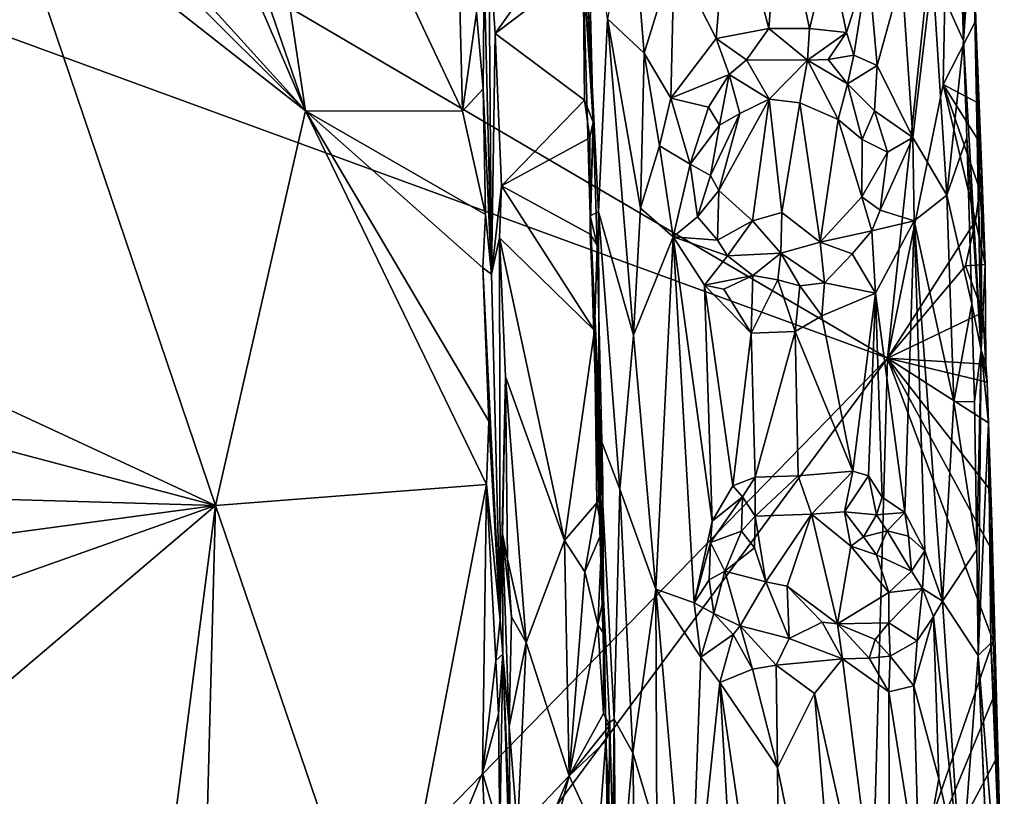
# Model space of a CAD drawing. Units: metres. Extents: x 24.6 to 30.8, y -11.9 to 12.7.
# Drawn here: x 29 to 30.8, y -10.6 to -9.1 of the extents above; entities that cross this region are included whole.
import ezdxf

# ---------------------------------------------------------------- set-up
doc = ezdxf.new("R2010")
doc.units = ezdxf.units.M

msp = doc.modelspace()

# ---------------------------------------------------------------- linework, layer by layer
at = {"layer": '1'}
for points in [[(29.2293, -8.4537, -1.05), (29.5094, -9.2673, -1.0399), (29.3709, -8.347, -1.0485)], [(29.7896, -8.6422, -1.0349), (29.3709, -8.347, -1.0485), (29.8058, -9.268, -1.0296)], [(29.3709, -8.347, -1.0485), (29.5094, -9.2673, -1.0399), (29.8058, -9.268, -1.0296)], [(29.1317, -8.3901, -1.0532), (28.9673, -8.6683, -1.0525), (29.5094, -9.2673, -1.0399)], [(29.2293, -8.4537, -1.05), (29.1317, -8.3901, -1.0532), (29.5094, -9.2673, -1.0399)], [(30.7503, -9.1351, -0.8207), (30.7568, -8.4157, -1.4596), (30.7404, -8.817, -0.8176)], [(30.7568, -8.4157, -1.4596), (30.7503, -9.1351, -0.8207), (30.7685, -8.7664, -1.4673)], [(29.0525, -8.8218, -1.5473), (30.7232, -8.6388, -1.4856), (30.6072, -9.7337, -1.4891)], [(29.7896, -8.6422, -1.0349), (29.8058, -9.268, -1.0296), (29.8321, -9.0825, -1.0341)], [(30.6072, -9.7337, -1.4891), (30.7232, -8.6388, -1.4856), (30.7119, -9.2176, -1.4872)], [(30.7232, -8.6388, -1.4856), (30.7736, -9.0972, -1.4786), (30.7119, -9.2176, -1.4872)], [(30.7681, -8.8857, -1.4796), (30.7736, -9.0972, -1.4786), (30.7232, -8.6388, -1.4856)], [(28.9673, -8.6683, -1.0525), (28.9686, -8.7307, -1.0535), (29.5094, -9.2673, -1.0399)], [(30.0521, -9.2885, -1.1538), (30.0463, -9.4653, -0.9527), (30.0245, -8.7004, -0.9296)], [(30.0521, -9.2885, -1.1538), (30.0245, -8.7004, -0.9296), (30.0465, -9.0588, -1.1332)], [(30.0245, -8.7004, -0.9296), (30.0463, -9.4653, -0.9527), (30.0621, -9.4579, -0.8354)], [(30.0245, -8.7004, -0.9296), (30.0621, -9.4579, -0.8354), (30.0787, -9.0937, -0.7577)], [(28.9686, -8.7307, -1.0535), (28.9347, -8.816, -1.0538), (29.5094, -9.2673, -1.0399)], [(30.7685, -8.7664, -1.4673), (30.7503, -9.1351, -0.8207), (30.7681, -8.8857, -1.4796)], [(28.802, -9.7617, -1.0446), (29.3397, -10.0115, -1.0468), (28.9347, -8.816, -1.0538)], [(28.9347, -8.816, -1.0538), (29.3397, -10.0115, -1.0468), (29.5094, -9.2673, -1.0399)], [(30.7404, -8.817, -0.8176), (30.6921, -9.0047, -0.7125), (30.7503, -9.1351, -0.8207)], [(30.6072, -9.7337, -1.4891), (28.8126, -9.0782, -1.5489), (29.0525, -8.8218, -1.5473)], [(30.2049, -8.9749, -0.6166), (30.2838, -9.1311, -0.5893), (30.3082, -8.8283, -0.5789)], [(30.3082, -8.8283, -0.5789), (30.2838, -9.1311, -0.5893), (30.3833, -9.1123, -0.5705)], [(30.3082, -8.8283, -0.5789), (30.3833, -9.1123, -0.5705), (30.4036, -8.8441, -0.5709)], [(30.4036, -8.8441, -0.5709), (30.3833, -9.1123, -0.5705), (30.4596, -9.1119, -0.5733)], [(30.4036, -8.8441, -0.5709), (30.4596, -9.1119, -0.5733), (30.497, -8.9652, -0.5801)], [(30.1236, -8.8609, -0.6782), (30.0787, -9.0937, -0.7577), (30.1481, -9.1584, -0.66)], [(30.1236, -8.8609, -0.6782), (30.1481, -9.1584, -0.66), (30.2049, -8.9749, -0.6166)], [(30.7503, -9.1351, -0.8207), (30.7835, -9.7185, -1.2169), (30.7681, -8.8857, -1.4796)], [(30.7681, -8.8857, -1.4796), (30.7835, -9.7185, -1.2169), (30.7736, -9.0972, -1.4786)], [(30.022, -8.9041, -1.1701), (29.8552, -8.9484, -1.1774), (29.8672, -9.1213, -1.178)], [(30.022, -8.9041, -1.1701), (29.8672, -9.1213, -1.178), (30.0334, -8.9958, -1.1691)], [(29.8462, -9.0018, -1.0608), (29.8602, -9.5749, -1.076), (29.8552, -8.9484, -1.1774)], [(29.8552, -8.9484, -1.1774), (29.8602, -9.5749, -1.076), (29.8672, -9.1213, -1.178)], [(30.497, -8.9652, -0.5801), (30.4596, -9.1119, -0.5733), (30.5294, -9.1196, -0.5921)], [(30.497, -8.9652, -0.5801), (30.5294, -9.1196, -0.5921), (30.5706, -8.9905, -0.6087)], [(30.2049, -8.9749, -0.6166), (30.1481, -9.1584, -0.66), (30.1985, -9.2434, -0.6288)], [(30.2049, -8.9749, -0.6166), (30.1985, -9.2434, -0.6288), (30.2838, -9.1311, -0.5893)], [(29.8321, -9.0825, -1.0341), (29.8442, -9.2258, -1.0392), (29.8462, -9.0018, -1.0608)], [(29.8462, -9.0018, -1.0608), (29.8442, -9.2258, -1.0392), (29.8602, -9.5749, -1.076)], [(30.0334, -8.9958, -1.1691), (29.8672, -9.1213, -1.178), (30.0358, -9.2471, -1.1694)], [(30.0334, -8.9958, -1.1691), (30.0358, -9.2471, -1.1694), (30.0521, -9.2885, -1.1538)], [(30.0465, -9.0588, -1.1332), (30.0334, -8.9958, -1.1691), (30.0521, -9.2885, -1.1538)], [(30.5706, -8.9905, -0.6087), (30.5294, -9.1196, -0.5921), (30.5436, -9.1623, -0.594)], [(30.5706, -8.9905, -0.6087), (30.5436, -9.1623, -0.594), (30.5878, -9.1817, -0.6172)], [(30.5706, -8.9905, -0.6087), (30.5878, -9.1817, -0.6172), (30.634, -9.0122, -0.6482)], [(30.634, -9.0122, -0.6482), (30.6547, -9.3173, -0.6576), (30.6921, -9.0047, -0.7125)], [(30.6921, -9.0047, -0.7125), (30.6547, -9.3173, -0.6576), (30.7188, -9.4262, -0.7337)], [(30.6921, -9.0047, -0.7125), (30.7188, -9.4262, -0.7337), (30.7503, -9.1351, -0.8207)], [(30.634, -9.0122, -0.6482), (30.5878, -9.1817, -0.6172), (30.6547, -9.3173, -0.6576)], [(28.615, -11.7786, -1.5509), (28.8126, -9.0782, -1.5489), (30.6072, -9.7337, -1.4891)], [(29.8321, -9.0825, -1.0341), (29.8058, -9.268, -1.0296), (29.8442, -9.2258, -1.0392)], [(30.0787, -9.0937, -0.7577), (30.0621, -9.4579, -0.8354), (30.1279, -9.6904, -0.7039)], [(30.0787, -9.0937, -0.7577), (30.1279, -9.6904, -0.7039), (30.1414, -9.451, -0.6769)], [(30.0787, -9.0937, -0.7577), (30.1414, -9.451, -0.6769), (30.1481, -9.1584, -0.66)], [(30.7119, -9.2176, -1.4872), (30.7736, -9.0972, -1.4786), (30.7775, -9.2519, -1.4749)], [(30.7736, -9.0972, -1.4786), (30.7851, -9.3823, -1.4518), (30.7775, -9.2519, -1.4749)], [(30.7851, -9.3823, -1.4518), (30.7736, -9.0972, -1.4786), (30.7835, -9.7185, -1.2169)], [(30.2838, -9.1311, -0.5893), (30.3408, -9.1714, -0.6062), (30.3833, -9.1123, -0.5705)], [(30.3833, -9.1123, -0.5705), (30.3408, -9.1714, -0.6062), (30.4561, -9.1717, -0.5996)], [(30.3833, -9.1123, -0.5705), (30.4561, -9.1717, -0.5996), (30.4596, -9.1119, -0.5733)], [(30.4596, -9.1119, -0.5733), (30.4561, -9.1717, -0.5996), (30.5294, -9.1196, -0.5921)], [(29.8672, -9.1213, -1.178), (29.8602, -9.5749, -1.076), (29.8788, -9.4088, -1.1801)], [(29.8672, -9.1213, -1.178), (29.8788, -9.4088, -1.1801), (30.0358, -9.2471, -1.1694)], [(30.2838, -9.1311, -0.5893), (30.1985, -9.2434, -0.6288), (30.3087, -9.1987, -0.6056)], [(30.2838, -9.1311, -0.5893), (30.3087, -9.1987, -0.6056), (30.3408, -9.1714, -0.6062)], [(30.4561, -9.1717, -0.5996), (30.4948, -9.1707, -0.6163), (30.5294, -9.1196, -0.5921)], [(30.4948, -9.1707, -0.6163), (30.5436, -9.1623, -0.594), (30.5294, -9.1196, -0.5921)], [(30.7503, -9.1351, -0.8207), (30.7188, -9.4262, -0.7337), (30.7568, -9.3176, -0.825)], [(30.7503, -9.1351, -0.8207), (30.7568, -9.3176, -0.825), (30.7835, -9.7185, -1.2169)], [(30.1481, -9.1584, -0.66), (30.1414, -9.451, -0.6769), (30.1769, -9.3333, -0.6412)], [(30.1481, -9.1584, -0.66), (30.1769, -9.3333, -0.6412), (30.1985, -9.2434, -0.6288)], [(30.3408, -9.1714, -0.6062), (30.3087, -9.1987, -0.6056), (30.384, -9.2451, -0.5709)], [(30.3408, -9.1714, -0.6062), (30.384, -9.2451, -0.5709), (30.4561, -9.1717, -0.5996)], [(30.384, -9.2451, -0.5709), (30.4414, -9.2523, -0.5716), (30.4561, -9.1717, -0.5996)], [(30.4561, -9.1717, -0.5996), (30.4414, -9.2523, -0.5716), (30.5137, -9.2839, -0.583)], [(30.4948, -9.1707, -0.6163), (30.4561, -9.1717, -0.5996), (30.5316, -9.2162, -0.6139)], [(30.4561, -9.1717, -0.5996), (30.5137, -9.2839, -0.583), (30.5316, -9.2162, -0.6139)], [(30.5436, -9.1623, -0.594), (30.4948, -9.1707, -0.6163), (30.5316, -9.2162, -0.6139)], [(30.5436, -9.1623, -0.594), (30.5316, -9.2162, -0.6139), (30.5878, -9.1817, -0.6172)], [(30.5316, -9.2162, -0.6139), (30.5822, -9.2673, -0.6291), (30.5878, -9.1817, -0.6172)], [(30.5878, -9.1817, -0.6172), (30.5822, -9.2673, -0.6291), (30.6547, -9.3173, -0.6576)], [(30.1985, -9.2434, -0.6288), (30.2696, -9.2604, -0.6209), (30.3087, -9.1987, -0.6056)], [(30.3087, -9.1987, -0.6056), (30.2696, -9.2604, -0.6209), (30.2904, -9.2941, -0.5932)], [(30.3087, -9.1987, -0.6056), (30.2904, -9.2941, -0.5932), (30.3283, -9.2722, -0.5789)], [(30.3087, -9.1987, -0.6056), (30.3283, -9.2722, -0.5789), (30.384, -9.2451, -0.5709)], [(29.8058, -9.268, -1.0296), (29.8486, -9.4627, -1.033), (29.8442, -9.2258, -1.0392)], [(29.8442, -9.2258, -1.0392), (29.8486, -9.4627, -1.033), (29.8602, -9.5749, -1.076)], [(30.5316, -9.2162, -0.6139), (30.5137, -9.2839, -0.583), (30.5594, -9.3216, -0.5999)], [(30.5316, -9.2162, -0.6139), (30.5594, -9.3216, -0.5999), (30.5822, -9.2673, -0.6291)], [(30.7727, -9.4744, -1.4837), (30.6072, -9.7337, -1.4891), (30.7119, -9.2176, -1.4872)], [(30.7727, -9.4744, -1.4837), (30.7119, -9.2176, -1.4872), (30.7814, -9.4163, -1.4805)], [(30.7814, -9.4163, -1.4805), (30.7119, -9.2176, -1.4872), (30.7802, -9.3265, -1.4789)], [(30.7802, -9.3265, -1.4789), (30.7119, -9.2176, -1.4872), (30.7775, -9.2519, -1.4749)], [(30.1985, -9.2434, -0.6288), (30.1769, -9.3333, -0.6412), (30.2351, -9.3676, -0.6452)], [(30.1985, -9.2434, -0.6288), (30.2351, -9.3676, -0.6452), (30.2696, -9.2604, -0.6209)], [(30.3283, -9.2722, -0.5789), (30.289, -9.4177, -0.5896), (30.384, -9.2451, -0.5709)], [(30.289, -9.4177, -0.5896), (30.3523, -9.4744, -0.5742), (30.384, -9.2451, -0.5709)], [(30.384, -9.2451, -0.5709), (30.3523, -9.4744, -0.5742), (30.4079, -9.4588, -0.5685)], [(30.384, -9.2451, -0.5709), (30.4079, -9.4588, -0.5685), (30.4414, -9.2523, -0.5716)], [(30.0358, -9.2471, -1.1694), (29.8788, -9.4088, -1.1801), (30.0454, -9.318, -1.1665)], [(30.0521, -9.2885, -1.1538), (30.0358, -9.2471, -1.1694), (30.0454, -9.318, -1.1665)], [(30.2351, -9.3676, -0.6452), (30.2904, -9.2941, -0.5932), (30.2696, -9.2604, -0.6209)], [(30.4414, -9.2523, -0.5716), (30.4079, -9.4588, -0.5685), (30.4801, -9.5147, -0.5753)], [(30.4414, -9.2523, -0.5716), (30.4801, -9.5147, -0.5753), (30.5137, -9.2839, -0.583)], [(30.7802, -9.3265, -1.4789), (30.7775, -9.2519, -1.4749), (30.7851, -9.3823, -1.4518)], [(29.8509, -9.9715, -1.0243), (29.5094, -9.2673, -1.0399), (29.3397, -10.0115, -1.0468)], [(29.844, -9.5635, -1.0292), (29.5094, -9.2673, -1.0399), (29.8553, -9.8522, -1.0265)], [(29.8553, -9.8522, -1.0265), (29.5094, -9.2673, -1.0399), (29.8509, -9.9715, -1.0243)], [(29.8486, -9.4627, -1.033), (29.5094, -9.2673, -1.0399), (29.844, -9.5635, -1.0292)], [(29.8058, -9.268, -1.0296), (29.5094, -9.2673, -1.0399), (29.8486, -9.4627, -1.033)], [(30.2904, -9.2941, -0.5932), (30.2732, -9.3889, -0.5983), (30.3283, -9.2722, -0.5789)], [(30.3283, -9.2722, -0.5789), (30.2732, -9.3889, -0.5983), (30.289, -9.4177, -0.5896)], [(30.5594, -9.3216, -0.5999), (30.6071, -9.3451, -0.6438), (30.5822, -9.2673, -0.6291)], [(30.5822, -9.2673, -0.6291), (30.6071, -9.3451, -0.6438), (30.6547, -9.3173, -0.6576)], [(30.0454, -9.318, -1.1665), (30.0466, -9.4997, -1.1687), (30.0521, -9.2885, -1.1538)], [(30.0463, -9.4653, -0.9527), (30.0521, -9.2885, -1.1538), (30.0595, -9.5205, -1.146)], [(30.0521, -9.2885, -1.1538), (30.0466, -9.4997, -1.1687), (30.0595, -9.5205, -1.146)], [(30.2351, -9.3676, -0.6452), (30.2732, -9.3889, -0.5983), (30.2904, -9.2941, -0.5932)], [(30.5137, -9.2839, -0.583), (30.4801, -9.5147, -0.5753), (30.5583, -9.4297, -0.5984)], [(30.5137, -9.2839, -0.583), (30.5583, -9.4297, -0.5984), (30.5594, -9.3216, -0.5999)], [(30.0454, -9.318, -1.1665), (29.8788, -9.4088, -1.1801), (30.0466, -9.4997, -1.1687)], [(30.6071, -9.3451, -0.6438), (30.5934, -9.4545, -0.6382), (30.6547, -9.3173, -0.6576)], [(30.5934, -9.4545, -0.6382), (30.657, -9.4744, -0.6508), (30.6547, -9.3173, -0.6576)], [(30.6547, -9.3173, -0.6576), (30.657, -9.4744, -0.6508), (30.7188, -9.4262, -0.7337)], [(30.7568, -9.3176, -0.825), (30.7188, -9.4262, -0.7337), (30.7662, -9.631, -0.8246)], [(30.7568, -9.3176, -0.825), (30.7662, -9.631, -0.8246), (30.7835, -9.7185, -1.2169)], [(30.1769, -9.3333, -0.6412), (30.1414, -9.451, -0.6769), (30.2029, -9.505, -0.6257)], [(30.1769, -9.3333, -0.6412), (30.2029, -9.505, -0.6257), (30.2351, -9.3676, -0.6452)], [(30.5594, -9.3216, -0.5999), (30.5583, -9.4297, -0.5984), (30.6071, -9.3451, -0.6438)], [(30.7802, -9.3265, -1.4789), (30.7851, -9.3823, -1.4518), (30.7814, -9.4163, -1.4805)], [(30.5583, -9.4297, -0.5984), (30.5934, -9.4545, -0.6382), (30.6071, -9.3451, -0.6438)], [(30.2351, -9.3676, -0.6452), (30.2029, -9.505, -0.6257), (30.2488, -9.4673, -0.6359)], [(30.2351, -9.3676, -0.6452), (30.2488, -9.4673, -0.6359), (30.2732, -9.3889, -0.5983)], [(30.2732, -9.3889, -0.5983), (30.2488, -9.4673, -0.6359), (30.289, -9.4177, -0.5896)], [(30.7851, -9.3823, -1.4518), (30.791, -9.5569, -1.4687), (30.7814, -9.4163, -1.4805)], [(30.7835, -9.7185, -1.2169), (30.791, -9.5569, -1.4687), (30.7851, -9.3823, -1.4518)], [(29.8788, -9.4088, -1.1801), (29.8602, -9.5749, -1.076), (29.8752, -9.5067, -1.1738)], [(29.8788, -9.4088, -1.1801), (29.8752, -9.5067, -1.1738), (30.0545, -9.6812, -1.1666)], [(29.8788, -9.4088, -1.1801), (30.0545, -9.6812, -1.1666), (30.0466, -9.4997, -1.1687)], [(30.289, -9.4177, -0.5896), (30.2488, -9.4673, -0.6359), (30.2862, -9.511, -0.6196)], [(30.289, -9.4177, -0.5896), (30.2862, -9.511, -0.6196), (30.3523, -9.4744, -0.5742)], [(30.4801, -9.5147, -0.5753), (30.5772, -9.4936, -0.6245), (30.5583, -9.4297, -0.5984)], [(30.5583, -9.4297, -0.5984), (30.5772, -9.4936, -0.6245), (30.5934, -9.4545, -0.6382)], [(30.657, -9.4744, -0.6508), (30.7321, -9.8156, -0.734), (30.7188, -9.4262, -0.7337)], [(30.7188, -9.4262, -0.7337), (30.7321, -9.8156, -0.734), (30.7662, -9.631, -0.8246)], [(30.7727, -9.4744, -1.4837), (30.7814, -9.4163, -1.4805), (30.791, -9.5569, -1.4687)], [(30.1414, -9.451, -0.6769), (30.1279, -9.6904, -0.7039), (30.2029, -9.505, -0.6257)], [(29.8486, -9.4627, -1.033), (29.844, -9.5635, -1.0292), (29.8602, -9.5749, -1.076)], [(30.0621, -9.4579, -0.8354), (30.0463, -9.4653, -0.9527), (30.0631, -9.879, -0.8842)], [(30.0631, -9.879, -0.8842), (30.0463, -9.4653, -0.9527), (30.0761, -10.4246, -0.9099)], [(30.0463, -9.4653, -0.9527), (30.0716, -10.1858, -1.1495), (30.0761, -10.4246, -0.9099)], [(30.0463, -9.4653, -0.9527), (30.0701, -9.9687, -1.1506), (30.0716, -10.1858, -1.1495)], [(30.0463, -9.4653, -0.9527), (30.0595, -9.5205, -1.146), (30.0701, -9.9687, -1.1506)], [(30.0621, -9.4579, -0.8354), (30.0631, -9.879, -0.8842), (30.102, -9.9806, -0.7637)], [(30.0621, -9.4579, -0.8354), (30.102, -9.9806, -0.7637), (30.1279, -9.6904, -0.7039)], [(30.2029, -9.505, -0.6257), (30.2862, -9.511, -0.6196), (30.2488, -9.4673, -0.6359)], [(30.3523, -9.4744, -0.5742), (30.4059, -9.5357, -0.5815), (30.4079, -9.4588, -0.5685)], [(30.4079, -9.4588, -0.5685), (30.4059, -9.5357, -0.5815), (30.4801, -9.5147, -0.5753)], [(30.5934, -9.4545, -0.6382), (30.5772, -9.4936, -0.6245), (30.657, -9.4744, -0.6508)], [(30.2862, -9.511, -0.6196), (30.3052, -9.5408, -0.6206), (30.3523, -9.4744, -0.5742)], [(30.3523, -9.4744, -0.5742), (30.3052, -9.5408, -0.6206), (30.4059, -9.5357, -0.5815)], [(30.5772, -9.4936, -0.6245), (30.5845, -9.6111, -0.6031), (30.657, -9.4744, -0.6508)], [(30.5845, -9.6111, -0.6031), (30.6395, -10.0243, -0.6306), (30.657, -9.4744, -0.6508)], [(30.6072, -9.7337, -1.4891), (30.7727, -9.4744, -1.4837), (30.7543, -9.5592, -1.4848)], [(30.657, -9.4744, -0.6508), (30.6395, -10.0243, -0.6306), (30.6772, -10.0967, -0.659)], [(30.657, -9.4744, -0.6508), (30.6772, -10.0967, -0.659), (30.7105, -10.1916, -0.6886)], [(30.7321, -9.8156, -0.734), (30.657, -9.4744, -0.6508), (30.7105, -10.1916, -0.6886)], [(30.7543, -9.5592, -1.4848), (30.7727, -9.4744, -1.4837), (30.791, -9.5569, -1.4687)], [(30.0466, -9.4997, -1.1687), (30.0545, -9.6812, -1.1666), (30.0595, -9.5205, -1.146)], [(30.1279, -9.6904, -0.7039), (30.1704, -10.1691, -0.6643), (30.2029, -9.505, -0.6257)], [(30.2029, -9.505, -0.6257), (30.1704, -10.1691, -0.6643), (30.2422, -10.1949, -0.6147)], [(30.2029, -9.505, -0.6257), (30.2422, -10.1949, -0.6147), (30.2761, -10.0406, -0.5967)], [(30.2029, -9.505, -0.6257), (30.2761, -10.0406, -0.5967), (30.2619, -9.5961, -0.5986)], [(30.2029, -9.505, -0.6257), (30.2619, -9.5961, -0.5986), (30.3052, -9.5408, -0.6206)], [(30.2862, -9.511, -0.6196), (30.2029, -9.505, -0.6257), (30.3052, -9.5408, -0.6206)], [(30.4801, -9.5147, -0.5753), (30.5402, -9.5366, -0.6202), (30.5772, -9.4936, -0.6245)], [(30.5402, -9.5366, -0.6202), (30.5845, -9.6111, -0.6031), (30.5772, -9.4936, -0.6245)], [(29.8602, -9.5749, -1.076), (29.8765, -10.2275, -1.0764), (29.8752, -9.5067, -1.1738)], [(29.8752, -9.5067, -1.1738), (29.8765, -10.2275, -1.0764), (29.8866, -9.7682, -1.1745)], [(29.8752, -9.5067, -1.1738), (29.8866, -9.7682, -1.1745), (29.9977, -10.077, -1.1711)], [(29.8752, -9.5067, -1.1738), (29.9977, -10.077, -1.1711), (30.0545, -9.6812, -1.1666)], [(30.0595, -9.5205, -1.146), (30.0545, -9.6812, -1.1666), (30.0701, -9.9687, -1.1506)], [(30.4059, -9.5357, -0.5815), (30.4883, -9.5916, -0.5777), (30.4801, -9.5147, -0.5753)], [(30.4801, -9.5147, -0.5753), (30.4883, -9.5916, -0.5777), (30.5402, -9.5366, -0.6202)], [(30.3052, -9.5408, -0.6206), (30.2619, -9.5961, -0.5986), (30.3533, -9.5778, -0.5984)], [(30.3052, -9.5408, -0.6206), (30.3533, -9.5778, -0.5984), (30.4059, -9.5357, -0.5815)], [(30.4059, -9.5357, -0.5815), (30.3533, -9.5778, -0.5984), (30.4002, -9.5857, -0.586)], [(30.4059, -9.5357, -0.5815), (30.4002, -9.5857, -0.586), (30.4415, -9.5974, -0.592)], [(30.4059, -9.5357, -0.5815), (30.4415, -9.5974, -0.592), (30.4883, -9.5916, -0.5777)], [(30.5402, -9.5366, -0.6202), (30.4883, -9.5916, -0.5777), (30.5845, -9.6111, -0.6031)], [(30.787, -9.6473, -1.4803), (30.6072, -9.7337, -1.4891), (30.7543, -9.5592, -1.4848)], [(30.7543, -9.5592, -1.4848), (30.791, -9.5569, -1.4687), (30.787, -9.6473, -1.4803)], [(30.791, -9.5569, -1.4687), (30.7835, -9.7185, -1.2169), (30.7924, -9.745, -1.481)], [(30.787, -9.6473, -1.4803), (30.791, -9.5569, -1.4687), (30.7924, -9.745, -1.481)], [(29.8602, -9.5749, -1.076), (29.844, -9.5635, -1.0292), (29.8765, -10.2275, -1.0764)], [(29.844, -9.5635, -1.0292), (29.8553, -9.8522, -1.0265), (29.8765, -10.2275, -1.0764)], [(30.2619, -9.5961, -0.5986), (30.2981, -9.6034, -0.588), (30.3533, -9.5778, -0.5984)], [(30.2981, -9.6034, -0.588), (30.3501, -9.6861, -0.571), (30.3533, -9.5778, -0.5984)], [(30.3533, -9.5778, -0.5984), (30.3501, -9.6861, -0.571), (30.4002, -9.5857, -0.586)], [(30.2619, -9.5961, -0.5986), (30.2761, -10.0406, -0.5967), (30.3152, -9.974, -0.5835)], [(30.2619, -9.5961, -0.5986), (30.3152, -9.974, -0.5835), (30.3501, -9.6861, -0.571)], [(30.2981, -9.6034, -0.588), (30.2619, -9.5961, -0.5986), (30.3501, -9.6861, -0.571)], [(30.4002, -9.5857, -0.586), (30.3501, -9.6861, -0.571), (30.4326, -9.6834, -0.5643)], [(30.4415, -9.5974, -0.592), (30.4002, -9.5857, -0.586), (30.4326, -9.6834, -0.5643)], [(30.4415, -9.5974, -0.592), (30.4326, -9.6834, -0.5643), (30.483, -9.6536, -0.5726)], [(30.4415, -9.5974, -0.592), (30.483, -9.6536, -0.5726), (30.4883, -9.5916, -0.5777)], [(30.4883, -9.5916, -0.5777), (30.483, -9.6536, -0.5726), (30.5845, -9.6111, -0.6031)], [(30.483, -9.6536, -0.5726), (30.5419, -9.9465, -0.5867), (30.5845, -9.6111, -0.6031)], [(30.5419, -9.9465, -0.5867), (30.571, -9.9553, -0.5978), (30.5845, -9.6111, -0.6031)], [(30.5845, -9.6111, -0.6031), (30.571, -9.9553, -0.5978), (30.5972, -9.9956, -0.6092)], [(30.5845, -9.6111, -0.6031), (30.5972, -9.9956, -0.6092), (30.6395, -10.0243, -0.6306)], [(30.7662, -9.631, -0.8246), (30.7321, -9.8156, -0.734), (30.7711, -9.8154, -0.8317)], [(30.7662, -9.631, -0.8246), (30.7711, -9.8154, -0.8317), (30.7835, -9.7185, -1.2169)], [(30.483, -9.6536, -0.5726), (30.4326, -9.6834, -0.5643), (30.5419, -9.9465, -0.5867)], [(30.6072, -9.7337, -1.4891), (30.787, -9.6473, -1.4803), (30.7924, -9.745, -1.481)], [(30.0545, -9.6812, -1.1666), (29.9977, -10.077, -1.1711), (30.0586, -10.006, -1.1701)], [(30.0545, -9.6812, -1.1666), (30.0586, -10.006, -1.1701), (30.0701, -9.9687, -1.1506)], [(30.1279, -9.6904, -0.7039), (30.102, -9.9806, -0.7637), (30.1704, -10.1691, -0.6643)], [(30.3501, -9.6861, -0.571), (30.3152, -9.974, -0.5835), (30.3575, -9.9578, -0.574)], [(30.3501, -9.6861, -0.571), (30.3575, -9.9578, -0.574), (30.4326, -9.6834, -0.5643)], [(30.3575, -9.9578, -0.574), (30.4388, -9.9551, -0.5748), (30.4326, -9.6834, -0.5643)], [(30.4326, -9.6834, -0.5643), (30.4388, -9.9551, -0.5748), (30.5419, -9.9465, -0.5867)], [(30.7711, -9.8154, -0.8317), (30.7757, -10.0941, -0.8073), (30.7835, -9.7185, -1.2169)], [(30.7779, -10.294, -0.8058), (30.7835, -9.7185, -1.2169), (30.7757, -10.0941, -0.8073)], [(30.7974, -9.8552, -1.4812), (30.7835, -9.7185, -1.2169), (30.7779, -10.294, -0.8058)], [(30.7835, -9.7185, -1.2169), (30.7952, -9.7785, -1.4814), (30.7924, -9.745, -1.481)], [(30.7952, -9.7785, -1.4814), (30.7835, -9.7185, -1.2169), (30.7974, -9.8552, -1.4812)], [(28.615, -11.7786, -1.5509), (30.6072, -9.7337, -1.4891), (29.6622, -11.0103, -1.5258)], [(29.6622, -11.0103, -1.5258), (30.6072, -9.7337, -1.4891), (30.5736, -10.9376, -1.4913)], [(30.5736, -10.9376, -1.4913), (30.6072, -9.7337, -1.4891), (30.8064, -10.2664, -1.4816)], [(30.6072, -9.7337, -1.4891), (30.7974, -9.8552, -1.4812), (30.7978, -9.9788, -1.481)], [(30.8018, -10.0916, -1.4808), (30.6072, -9.7337, -1.4891), (30.7978, -9.9788, -1.481)], [(30.6072, -9.7337, -1.4891), (30.8018, -10.0916, -1.4808), (30.8064, -10.2664, -1.4816)], [(30.7974, -9.8552, -1.4812), (30.6072, -9.7337, -1.4891), (30.7952, -9.7785, -1.4814)], [(30.6072, -9.7337, -1.4891), (30.7924, -9.745, -1.481), (30.7952, -9.7785, -1.4814)], [(28.802, -9.7617, -1.0446), (28.8404, -9.8796, -1.0458), (29.3397, -10.0115, -1.0468)], [(29.8765, -10.2275, -1.0764), (29.8812, -10.0647, -1.1535), (29.8866, -9.7682, -1.1745)], [(29.8866, -9.7682, -1.1745), (29.8812, -10.0647, -1.1535), (29.8907, -10.1124, -1.1704)], [(29.8866, -9.7682, -1.1745), (29.8907, -10.1124, -1.1704), (29.9253, -10.2695, -1.1767)], [(29.8866, -9.7682, -1.1745), (29.9253, -10.2695, -1.1767), (29.9977, -10.077, -1.1711)], [(30.7321, -9.8156, -0.734), (30.7105, -10.1916, -0.6886), (30.7757, -10.0941, -0.8073)], [(30.7711, -9.8154, -0.8317), (30.7321, -9.8156, -0.734), (30.7757, -10.0941, -0.8073)], [(29.8553, -9.8522, -1.0265), (29.8509, -9.9715, -1.0243), (29.8765, -10.2275, -1.0764)], [(30.7974, -9.8552, -1.4812), (30.7779, -10.294, -0.8058), (30.8021, -10.271, -1.3128)], [(30.7974, -9.8552, -1.4812), (30.8021, -10.271, -1.3128), (30.804, -10.0422, -1.464)], [(30.7978, -9.9788, -1.481), (30.7974, -9.8552, -1.4812), (30.804, -10.0422, -1.464)], [(28.8404, -9.8796, -1.0458), (28.8413, -9.997, -1.0454), (29.3397, -10.0115, -1.0468)], [(30.0631, -9.879, -0.8842), (30.0761, -10.4246, -0.9099), (30.0914, -10.4141, -0.8301)], [(30.0631, -9.879, -0.8842), (30.0914, -10.4141, -0.8301), (30.102, -9.9806, -0.7637)], [(30.4388, -9.9551, -0.5748), (30.4635, -10.0274, -0.6539), (30.5419, -9.9465, -0.5867)], [(30.5419, -9.9465, -0.5867), (30.4635, -10.0274, -0.6539), (30.5262, -10.023, -0.6687)], [(30.5419, -9.9465, -0.5867), (30.5262, -10.023, -0.6687), (30.571, -9.9553, -0.5978)], [(30.0586, -10.006, -1.1701), (30.0691, -10.0605, -1.1602), (30.0701, -9.9687, -1.1506)], [(30.0701, -9.9687, -1.1506), (30.0691, -10.0605, -1.1602), (30.0716, -10.1858, -1.1495)], [(30.3152, -9.974, -0.5835), (30.3333, -9.9947, -0.5903), (30.3575, -9.9578, -0.574)], [(30.3333, -9.9947, -0.5903), (30.3574, -10.0315, -0.6445), (30.3575, -9.9578, -0.574)], [(30.3575, -9.9578, -0.574), (30.3574, -10.0315, -0.6445), (30.4388, -9.9551, -0.5748)], [(30.4388, -9.9551, -0.5748), (30.3574, -10.0315, -0.6445), (30.4635, -10.0274, -0.6539)], [(30.571, -9.9553, -0.5978), (30.5262, -10.023, -0.6687), (30.5862, -10.0287, -0.6229)], [(30.571, -9.9553, -0.5978), (30.5862, -10.0287, -0.6229), (30.5972, -9.9956, -0.6092)], [(29.3397, -10.0115, -1.0468), (29.6622, -10.9572, -1.0264), (29.8509, -9.9715, -1.0243)], [(29.8509, -9.9715, -1.0243), (29.6622, -10.9572, -1.0264), (29.8435, -10.5154, -1.0167)], [(29.8509, -9.9715, -1.0243), (29.8435, -10.5154, -1.0167), (29.8681, -10.3035, -1.0242)], [(29.8509, -9.9715, -1.0243), (29.8681, -10.3035, -1.0242), (29.8765, -10.2275, -1.0764)], [(30.102, -9.9806, -0.7637), (30.0914, -10.4141, -0.8301), (30.127, -10.4775, -0.742)], [(30.102, -9.9806, -0.7637), (30.127, -10.4775, -0.742), (30.1704, -10.1691, -0.6643)], [(30.3152, -9.974, -0.5835), (30.2761, -10.0406, -0.5967), (30.3333, -9.9947, -0.5903)], [(30.8018, -10.0916, -1.4808), (30.7978, -9.9788, -1.481), (30.804, -10.0422, -1.464)], [(28.8413, -9.997, -1.0454), (28.8306, -10.0798, -1.0462), (29.3397, -10.0115, -1.0468)], [(30.0586, -10.006, -1.1701), (29.9977, -10.077, -1.1711), (30.0362, -10.1364, -1.1745)], [(30.0586, -10.006, -1.1701), (30.0362, -10.1364, -1.1745), (30.0691, -10.0605, -1.1602)], [(30.2761, -10.0406, -0.5967), (30.2735, -10.0811, -0.6076), (30.3333, -9.9947, -0.5903)], [(30.3333, -9.9947, -0.5903), (30.2735, -10.0811, -0.6076), (30.3314, -10.0596, -0.629)], [(30.3333, -9.9947, -0.5903), (30.3314, -10.0596, -0.629), (30.3574, -10.0315, -0.6445)], [(30.5972, -9.9956, -0.6092), (30.5862, -10.0287, -0.6229), (30.6395, -10.0243, -0.6306)], [(29.3397, -10.0115, -1.0468), (28.8107, -10.1983, -1.0441), (28.9038, -10.3812, -1.0442)], [(28.8306, -10.0798, -1.0462), (28.8107, -10.1983, -1.0441), (29.3397, -10.0115, -1.0468)], [(29.3397, -10.0115, -1.0468), (28.9038, -10.3812, -1.0442), (29.1145, -11.7526, -1.0392)], [(29.1145, -11.7526, -1.0392), (29.3043, -11.3437, -1.0356), (29.3397, -10.0115, -1.0468)], [(29.3397, -10.0115, -1.0468), (29.3043, -11.3437, -1.0356), (29.6622, -10.9572, -1.0264)], [(30.4635, -10.0274, -0.6539), (30.5378, -10.0879, -0.6702), (30.5262, -10.023, -0.6687)], [(30.5262, -10.023, -0.6687), (30.5378, -10.0879, -0.6702), (30.5615, -10.0701, -0.6629)], [(30.5262, -10.023, -0.6687), (30.5615, -10.0701, -0.6629), (30.5862, -10.0287, -0.6229)], [(30.5862, -10.0287, -0.6229), (30.6063, -10.0589, -0.6536), (30.6395, -10.0243, -0.6306)], [(30.6395, -10.0243, -0.6306), (30.6063, -10.0589, -0.6536), (30.6463, -10.0693, -0.639)], [(30.6395, -10.0243, -0.6306), (30.6463, -10.0693, -0.639), (30.6772, -10.0967, -0.659)], [(30.2761, -10.0406, -0.5967), (30.2422, -10.1949, -0.6147), (30.2735, -10.0811, -0.6076)], [(30.3574, -10.0315, -0.6445), (30.3314, -10.0596, -0.629), (30.3559, -10.0908, -0.6436)], [(30.3559, -10.0908, -0.6436), (30.3776, -10.1553, -0.6342), (30.3574, -10.0315, -0.6445)], [(30.3574, -10.0315, -0.6445), (30.3776, -10.1553, -0.6342), (30.4635, -10.0274, -0.6539)], [(30.4635, -10.0274, -0.6539), (30.3776, -10.1553, -0.6342), (30.418, -10.1636, -0.633)], [(30.4635, -10.0274, -0.6539), (30.418, -10.1636, -0.633), (30.5127, -10.2341, -0.6474)], [(30.4635, -10.0274, -0.6539), (30.5127, -10.2341, -0.6474), (30.5378, -10.0879, -0.6702)], [(30.5862, -10.0287, -0.6229), (30.5615, -10.0701, -0.6629), (30.6063, -10.0589, -0.6536)], [(30.8018, -10.0916, -1.4808), (30.804, -10.0422, -1.464), (30.8064, -10.2664, -1.4816)], [(30.804, -10.0422, -1.464), (30.8021, -10.271, -1.3128), (30.817, -10.5403, -1.4549)], [(30.804, -10.0422, -1.464), (30.817, -10.5403, -1.4549), (30.8064, -10.2664, -1.4816)], [(30.0691, -10.0605, -1.1602), (30.0362, -10.1364, -1.1745), (30.0607, -10.2361, -1.1694)], [(30.0691, -10.0605, -1.1602), (30.0607, -10.2361, -1.1694), (30.0716, -10.1858, -1.1495)], [(30.2735, -10.0811, -0.6076), (30.3005, -10.1351, -0.6509), (30.3314, -10.0596, -0.629)], [(30.3005, -10.1351, -0.6509), (30.3559, -10.0908, -0.6436), (30.3314, -10.0596, -0.629)], [(30.5615, -10.0701, -0.6629), (30.5863, -10.1041, -0.6845), (30.6063, -10.0589, -0.6536)], [(30.5863, -10.1041, -0.6845), (30.6521, -10.135, -0.6616), (30.6063, -10.0589, -0.6536)], [(30.6063, -10.0589, -0.6536), (30.6521, -10.135, -0.6616), (30.6463, -10.0693, -0.639)], [(29.8765, -10.2275, -1.0764), (29.8813, -10.2915, -1.0605), (29.8812, -10.0647, -1.1535)], [(29.8812, -10.0647, -1.1535), (29.8813, -10.2915, -1.0605), (29.8934, -10.4278, -1.1655)], [(29.8812, -10.0647, -1.1535), (29.8934, -10.4278, -1.1655), (29.8981, -10.2212, -1.1749)], [(29.8907, -10.1124, -1.1704), (29.8812, -10.0647, -1.1535), (29.8981, -10.2212, -1.1749)], [(29.9977, -10.077, -1.1711), (29.9253, -10.2695, -1.1767), (30.0067, -10.5207, -1.1709)], [(30.0067, -10.5207, -1.1709), (30.0362, -10.1364, -1.1745), (29.9977, -10.077, -1.1711)], [(30.2735, -10.0811, -0.6076), (30.2422, -10.1949, -0.6147), (30.2706, -10.1512, -0.6228)], [(30.2735, -10.0811, -0.6076), (30.2706, -10.1512, -0.6228), (30.3005, -10.1351, -0.6509)], [(30.5615, -10.0701, -0.6629), (30.5378, -10.0879, -0.6702), (30.5863, -10.1041, -0.6845)], [(30.6463, -10.0693, -0.639), (30.6521, -10.135, -0.6616), (30.6772, -10.0967, -0.659)], [(30.3559, -10.0908, -0.6436), (30.3005, -10.1351, -0.6509), (30.3776, -10.1553, -0.6342)], [(30.5378, -10.0879, -0.6702), (30.5127, -10.2341, -0.6474), (30.6097, -10.175, -0.6905)], [(30.5378, -10.0879, -0.6702), (30.6097, -10.175, -0.6905), (30.5863, -10.1041, -0.6845)], [(30.6772, -10.0967, -0.659), (30.6521, -10.135, -0.6616), (30.6728, -10.1678, -0.6568)], [(30.6772, -10.0967, -0.659), (30.6728, -10.1678, -0.6568), (30.7105, -10.1916, -0.6886)], [(30.7757, -10.0941, -0.8073), (30.7105, -10.1916, -0.6886), (30.7779, -10.294, -0.8058)], [(29.8907, -10.1124, -1.1704), (29.8981, -10.2212, -1.1749), (29.9253, -10.2695, -1.1767)], [(30.5863, -10.1041, -0.6845), (30.6097, -10.175, -0.6905), (30.6521, -10.135, -0.6616)], [(30.0607, -10.2361, -1.1694), (30.0362, -10.1364, -1.1745), (30.0067, -10.5207, -1.1709)], [(30.2706, -10.1512, -0.6228), (30.2794, -10.2147, -0.636), (30.3005, -10.1351, -0.6509)], [(30.2794, -10.2147, -0.636), (30.3293, -10.2382, -0.6356), (30.3005, -10.1351, -0.6509)], [(30.3005, -10.1351, -0.6509), (30.3293, -10.2382, -0.6356), (30.3776, -10.1553, -0.6342)], [(30.6097, -10.175, -0.6905), (30.6728, -10.1678, -0.6568), (30.6521, -10.135, -0.6616)], [(30.2422, -10.1949, -0.6147), (30.2794, -10.2147, -0.636), (30.2706, -10.1512, -0.6228)], [(30.3776, -10.1553, -0.6342), (30.3293, -10.2382, -0.6356), (30.4218, -10.262, -0.5929)], [(30.3776, -10.1553, -0.6342), (30.4218, -10.262, -0.5929), (30.418, -10.1636, -0.633)], [(30.1704, -10.1691, -0.6643), (30.127, -10.4775, -0.742), (30.1718, -10.6295, -0.6779)], [(30.1704, -10.1691, -0.6643), (30.1718, -10.6295, -0.6779), (30.2332, -10.8976, -0.6282)], [(30.2422, -10.1949, -0.6147), (30.1704, -10.1691, -0.6643), (30.2548, -10.2972, -0.6095)], [(30.1704, -10.1691, -0.6643), (30.2332, -10.8976, -0.6282), (30.2548, -10.2972, -0.6095)], [(30.418, -10.1636, -0.633), (30.4218, -10.262, -0.5929), (30.4841, -10.2315, -0.6303)], [(30.418, -10.1636, -0.633), (30.4841, -10.2315, -0.6303), (30.5127, -10.2341, -0.6474)], [(30.6097, -10.175, -0.6905), (30.5127, -10.2341, -0.6474), (30.6093, -10.2326, -0.676)], [(30.6093, -10.2326, -0.676), (30.6628, -10.2661, -0.6441), (30.6728, -10.1678, -0.6568)], [(30.6097, -10.175, -0.6905), (30.6093, -10.2326, -0.676), (30.6728, -10.1678, -0.6568)], [(30.6628, -10.2661, -0.6441), (30.6936, -10.2208, -0.6692), (30.6728, -10.1678, -0.6568)], [(30.6728, -10.1678, -0.6568), (30.6936, -10.2208, -0.6692), (30.7105, -10.1916, -0.6886)], [(30.0607, -10.2361, -1.1694), (30.0734, -10.2545, -1.1634), (30.0716, -10.1858, -1.1495)], [(30.0734, -10.2545, -1.1634), (30.0717, -10.4037, -1.1693), (30.0716, -10.1858, -1.1495)], [(30.0761, -10.4246, -0.9099), (30.0716, -10.1858, -1.1495), (30.0832, -10.4252, -1.1475)], [(30.0716, -10.1858, -1.1495), (30.0717, -10.4037, -1.1693), (30.0832, -10.4252, -1.1475)], [(30.7105, -10.1916, -0.6886), (30.6936, -10.2208, -0.6692), (30.7458, -10.7178, -0.7175)], [(30.7105, -10.1916, -0.6886), (30.7458, -10.7178, -0.7175), (30.7779, -10.294, -0.8058)], [(30.2422, -10.1949, -0.6147), (30.2548, -10.2972, -0.6095), (30.2794, -10.2147, -0.636)], [(29.8765, -10.2275, -1.0764), (29.8681, -10.3035, -1.0242), (29.8813, -10.2915, -1.0605)], [(29.8981, -10.2212, -1.1749), (29.8934, -10.4278, -1.1655), (29.9253, -10.2695, -1.1767)], [(30.2794, -10.2147, -0.636), (30.2548, -10.2972, -0.6095), (30.3161, -10.2543, -0.6392)], [(30.2794, -10.2147, -0.636), (30.3161, -10.2543, -0.6392), (30.3293, -10.2382, -0.6356)], [(30.6628, -10.2661, -0.6441), (30.6568, -10.3512, -0.6336), (30.6936, -10.2208, -0.6692)], [(30.6936, -10.2208, -0.6692), (30.6568, -10.3512, -0.6336), (30.7039, -10.5265, -0.6721)], [(30.6936, -10.2208, -0.6692), (30.7039, -10.5265, -0.6721), (30.7458, -10.7178, -0.7175)], [(30.0607, -10.2361, -1.1694), (30.0067, -10.5207, -1.1709), (30.0717, -10.4037, -1.1693)], [(30.0607, -10.2361, -1.1694), (30.0717, -10.4037, -1.1693), (30.0734, -10.2545, -1.1634)], [(30.3161, -10.2543, -0.6392), (30.3523, -10.32, -0.5753), (30.3293, -10.2382, -0.6356)], [(30.3523, -10.32, -0.5753), (30.397, -10.3125, -0.5679), (30.3293, -10.2382, -0.6356)], [(30.3293, -10.2382, -0.6356), (30.397, -10.3125, -0.5679), (30.4218, -10.262, -0.5929)], [(30.4841, -10.2315, -0.6303), (30.4218, -10.262, -0.5929), (30.5223, -10.3004, -0.5751)], [(30.4841, -10.2315, -0.6303), (30.5223, -10.3004, -0.5751), (30.5127, -10.2341, -0.6474)], [(30.6093, -10.2326, -0.676), (30.5127, -10.2341, -0.6474), (30.5835, -10.2638, -0.6442)], [(30.5223, -10.3004, -0.5751), (30.5725, -10.299, -0.5967), (30.5127, -10.2341, -0.6474)], [(30.5127, -10.2341, -0.6474), (30.5725, -10.299, -0.5967), (30.5835, -10.2638, -0.6442)], [(30.5835, -10.2638, -0.6442), (30.6119, -10.2956, -0.6409), (30.6093, -10.2326, -0.676)], [(30.6093, -10.2326, -0.676), (30.6119, -10.2956, -0.6409), (30.6628, -10.2661, -0.6441)], [(30.2548, -10.2972, -0.6095), (30.291, -10.345, -0.5944), (30.3161, -10.2543, -0.6392)], [(30.3161, -10.2543, -0.6392), (30.291, -10.345, -0.5944), (30.3523, -10.32, -0.5753)], [(30.4218, -10.262, -0.5929), (30.397, -10.3125, -0.5679), (30.5223, -10.3004, -0.5751)], [(30.5835, -10.2638, -0.6442), (30.5725, -10.299, -0.5967), (30.6119, -10.2956, -0.6409)], [(30.5736, -10.9376, -1.4913), (30.8064, -10.2664, -1.4816), (30.8099, -10.365, -1.4814)], [(30.6628, -10.2661, -0.6441), (30.6119, -10.2956, -0.6409), (30.6568, -10.3512, -0.6336)], [(30.8099, -10.365, -1.4814), (30.8064, -10.2664, -1.4816), (30.817, -10.5403, -1.4549)], [(29.9253, -10.2695, -1.1767), (29.8934, -10.4278, -1.1655), (29.909, -10.6236, -1.1737)], [(29.9253, -10.2695, -1.1767), (29.909, -10.6236, -1.1737), (30.0067, -10.5207, -1.1709)], [(30.8021, -10.271, -1.3128), (30.7779, -10.294, -0.8058), (30.8273, -10.9035, -1.4527)], [(30.817, -10.5403, -1.4549), (30.8021, -10.271, -1.3128), (30.82, -10.6856, -1.4793)], [(30.82, -10.6856, -1.4793), (30.8021, -10.271, -1.3128), (30.8273, -10.9035, -1.4527)], [(29.8735, -10.4049, -1.0273), (29.8681, -10.3035, -1.0242), (29.8435, -10.5154, -1.0167)], [(29.8681, -10.3035, -1.0242), (29.8735, -10.4049, -1.0273), (29.8813, -10.2915, -1.0605)], [(29.8735, -10.4049, -1.0273), (29.8762, -10.6271, -1.0241), (29.8813, -10.2915, -1.0605)], [(29.8762, -10.6271, -1.0241), (29.8997, -10.8519, -1.1205), (29.8813, -10.2915, -1.0605)], [(29.8813, -10.2915, -1.0605), (29.8997, -10.8519, -1.1205), (29.8957, -10.6374, -1.1488)], [(29.8934, -10.4278, -1.1655), (29.8813, -10.2915, -1.0605), (29.8957, -10.6374, -1.1488)], [(30.2548, -10.2972, -0.6095), (30.2332, -10.8976, -0.6282), (30.291, -10.345, -0.5944)], [(30.397, -10.3125, -0.5679), (30.4696, -10.3658, -0.5664), (30.5223, -10.3004, -0.5751)], [(30.5223, -10.3004, -0.5751), (30.4696, -10.3658, -0.5664), (30.6117, -11.0058, -0.5943)], [(30.5725, -10.299, -0.5967), (30.5223, -10.3004, -0.5751), (30.6097, -10.3626, -0.6065)], [(30.6097, -10.3626, -0.6065), (30.5223, -10.3004, -0.5751), (30.6117, -11.0058, -0.5943)], [(30.6119, -10.2956, -0.6409), (30.5725, -10.299, -0.5967), (30.6097, -10.3626, -0.6065)], [(30.6119, -10.2956, -0.6409), (30.6097, -10.3626, -0.6065), (30.6568, -10.3512, -0.6336)], [(30.7779, -10.294, -0.8058), (30.7458, -10.7178, -0.7175), (30.7905, -10.5787, -0.8211)], [(30.8175, -11.2036, -1.0754), (30.7779, -10.294, -0.8058), (30.7905, -10.5787, -0.8211)], [(30.8175, -11.2036, -1.0754), (30.8273, -10.9035, -1.4527), (30.7779, -10.294, -0.8058)], [(30.3523, -10.32, -0.5753), (30.291, -10.345, -0.5944), (30.3997, -10.5051, -0.5658)], [(30.397, -10.3125, -0.5679), (30.3523, -10.32, -0.5753), (30.3997, -10.5051, -0.5658)], [(30.397, -10.3125, -0.5679), (30.3997, -10.5051, -0.5658), (30.4696, -10.3658, -0.5664)], [(30.291, -10.345, -0.5944), (30.2332, -10.8976, -0.6282), (30.3514, -11.381, -0.5795)], [(30.3997, -10.5051, -0.5658), (30.291, -10.345, -0.5944), (30.405, -11.1247, -0.5663)], [(30.291, -10.345, -0.5944), (30.3514, -11.381, -0.5795), (30.405, -11.1247, -0.5663)], [(30.6568, -10.3512, -0.6336), (30.6097, -10.3626, -0.6065), (30.6675, -10.7279, -0.631)], [(30.6568, -10.3512, -0.6336), (30.6675, -10.7279, -0.631), (30.7039, -10.5265, -0.6721)], [(30.4696, -10.3658, -0.5664), (30.3997, -10.5051, -0.5658), (30.5366, -11.1721, -0.5687)], [(30.4696, -10.3658, -0.5664), (30.5366, -11.1721, -0.5687), (30.6117, -11.0058, -0.5943)], [(30.8119, -10.4886, -1.4816), (30.5736, -10.9376, -1.4913), (30.8099, -10.365, -1.4814)], [(30.6097, -10.3626, -0.6065), (30.6117, -11.0058, -0.5943), (30.6675, -10.7279, -0.631)], [(30.8099, -10.365, -1.4814), (30.817, -10.5403, -1.4549), (30.8119, -10.4886, -1.4816)], [(28.9038, -10.3812, -1.0442), (28.5083, -11.0303, -1.0474), (29.1145, -11.7526, -1.0392)], [(29.8735, -10.4049, -1.0273), (29.8435, -10.5154, -1.0167), (29.8762, -10.6271, -1.0241)], [(30.0717, -10.4037, -1.1693), (30.0067, -10.5207, -1.1709), (30.0832, -10.4252, -1.1475)], [(30.0761, -10.4246, -0.9099), (30.0856, -10.9082, -0.9551), (30.0914, -10.4141, -0.8301)], [(30.0856, -10.9082, -0.9551), (30.0953, -10.8369, -0.8559), (30.0914, -10.4141, -0.8301)], [(30.0914, -10.4141, -0.8301), (30.0953, -10.8369, -0.8559), (30.127, -10.4775, -0.742)], [(29.8934, -10.4278, -1.1655), (29.8957, -10.6374, -1.1488), (29.909, -10.6236, -1.1737)], [(30.0067, -10.5207, -1.1709), (30.0759, -10.4557, -1.1663), (30.0832, -10.4252, -1.1475)], [(30.0759, -10.4557, -1.1663), (30.0928, -10.7857, -1.1527), (30.0832, -10.4252, -1.1475)], [(30.0761, -10.4246, -0.9099), (30.0799, -10.6924, -0.9571), (30.0856, -10.9082, -0.9551)], [(30.0761, -10.4246, -0.9099), (30.0832, -10.4252, -1.1475), (30.0799, -10.6924, -0.9571)], [(30.0799, -10.6924, -0.9571), (30.0832, -10.4252, -1.1475), (30.0928, -10.7857, -1.1527)], [(30.0067, -10.5207, -1.1709), (30.0619, -10.6405, -1.171), (30.0759, -10.4557, -1.1663)], [(30.0759, -10.4557, -1.1663), (30.0619, -10.6405, -1.171), (30.0928, -10.7857, -1.1527)], [(30.127, -10.4775, -0.742), (30.0953, -10.8369, -0.8559), (30.1312, -10.7602, -0.7472)], [(30.127, -10.4775, -0.742), (30.1312, -10.7602, -0.7472), (30.1718, -10.6295, -0.6779)], [(30.5736, -10.9376, -1.4913), (30.8119, -10.4886, -1.4816), (30.82, -10.6856, -1.4793)], [(30.82, -10.6856, -1.4793), (30.8119, -10.4886, -1.4816), (30.817, -10.5403, -1.4549)], [(30.3997, -10.5051, -0.5658), (30.405, -11.1247, -0.5663), (30.5366, -11.1721, -0.5687)], [(29.8435, -10.5154, -1.0167), (29.6622, -10.9572, -1.0264), (29.8655, -11.0286, -1.0131)], [(29.8435, -10.5154, -1.0167), (29.8655, -11.0286, -1.0131), (29.8762, -10.6271, -1.0241)], [(30.0067, -10.5207, -1.1709), (29.909, -10.6236, -1.1737), (29.9108, -10.7488, -1.1733)], [(30.0067, -10.5207, -1.1709), (29.9108, -10.7488, -1.1733), (29.9141, -10.873, -1.1738)], [(29.9141, -10.873, -1.1738), (30.0619, -10.6405, -1.171), (30.0067, -10.5207, -1.1709)], [(30.7039, -10.5265, -0.6721), (30.6675, -10.7279, -0.631), (30.7458, -10.7178, -0.7175)]]:
    msp.add_3dface(points, dxfattribs=at)

doc.saveas('drawing.dxf')
